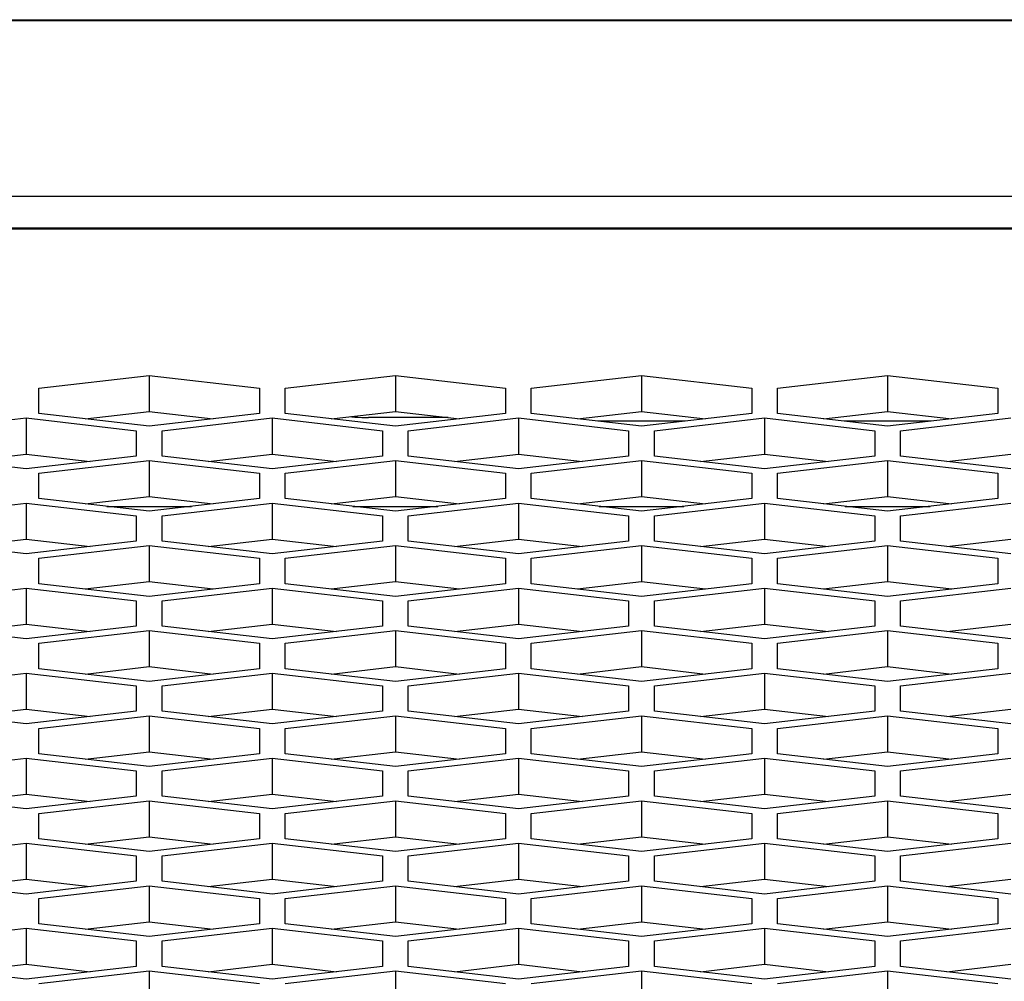
# Model space of a CAD drawing. Units: millimetres. Extents: x -2707 to 3426, y -586 to 1219.
# Drawn here: x -1062 to -1036, y 371 to 397 of the extents above; entities that cross this region are included whole.
import ezdxf

# ---------------------------------------------------------------- set-up
doc = ezdxf.new("R2010")
doc.units = ezdxf.units.MM
doc.header["$LTSCALE"] = 65.395
doc.layers.get('0').update_dxf_attribs({"linetype": 'CONTINUOUS'})

msp = doc.modelspace()

# ---------------------------------------------------------------- linework, layer by layer
at = {"color": 7, "linetype": 'Continuous'}
for p, q in [((-1810.434, 396.91), (223.566, 396.91)), ((-1862.434, 396.888), (223.566, 396.888)), ((223.566, 392.103), (-1862.434, 392.103)), ((-1851.434, 391.25), (71.566, 391.25)), ((-1851.434, 391.22), (71.566, 391.22)), ((-1061.954, 386.887), (-1058.954, 387.233)), ((-1058.954, 387.233), (-1058.954, 386.253)), ((-1058.954, 387.233), (-1055.954, 386.887)), ((-1055.254, 386.887), (-1052.254, 387.233)), ((-1052.254, 387.233), (-1052.254, 386.253)), ((-1052.254, 387.233), (-1049.254, 386.887)), ((-1048.554, 386.887), (-1045.554, 387.233)), ((-1045.554, 387.233), (-1045.554, 386.253)), ((-1045.554, 387.233), (-1042.554, 386.887)), ((-1041.854, 386.887), (-1038.854, 387.233)), ((-1038.854, 387.233), (-1038.854, 386.253)), ((-1038.854, 387.233), (-1035.854, 386.887)), ((-1061.954, 386.197), (-1061.954, 386.887)), ((-1055.954, 386.887), (-1055.954, 386.197)), ((-1055.254, 386.197), (-1055.254, 386.887)), ((-1049.254, 386.887), (-1049.254, 386.197)), ((-1048.554, 386.197), (-1048.554, 386.887)), ((-1042.554, 386.887), (-1042.554, 386.197)), ((-1041.854, 386.197), (-1041.854, 386.887)), ((-1035.854, 386.887), (-1035.854, 386.197)), ((-1058.954, 385.851), (-1061.954, 386.197)), ((-1060.697, 386.052), (-1058.954, 386.253)), ((-1058.954, 386.253), (-1057.21, 386.052)), ((-1055.954, 386.197), (-1058.954, 385.851)), ((-1052.254, 385.851), (-1055.254, 386.197)), ((-1053.997, 386.052), (-1052.254, 386.253)), ((-1052.254, 386.253), (-1050.51, 386.052)), ((-1049.254, 386.197), (-1052.254, 385.851)), ((-1045.554, 385.851), (-1048.554, 386.197)), ((-1047.297, 386.052), (-1045.554, 386.253)), ((-1045.554, 386.253), (-1043.81, 386.052)), ((-1042.554, 386.197), (-1045.554, 385.851)), ((-1038.854, 385.851), (-1041.854, 386.197)), ((-1040.597, 386.052), (-1038.854, 386.253)), ((-1038.854, 386.253), (-1037.11, 386.052)), ((-1035.854, 386.197), (-1038.854, 385.851)), ((-1065.304, 385.73), (-1062.304, 386.076)), ((-1062.304, 386.076), (-1062.304, 385.096)), ((-1062.304, 386.076), (-1059.304, 385.73)), ((-1058.604, 385.73), (-1055.604, 386.076)), ((-1055.604, 386.076), (-1055.604, 385.096)), ((-1055.604, 386.076), (-1052.604, 385.73)), ((-1050.818, 386.087), (-1052.984, 386.087)), ((-1051.904, 385.73), (-1048.904, 386.076)), ((-1048.904, 386.076), (-1048.904, 385.096)), ((-1048.904, 386.076), (-1045.904, 385.73)), ((-1044.369, 385.988), (-1046.738, 385.988)), ((-1045.204, 385.73), (-1042.204, 386.076)), ((-1042.204, 386.076), (-1042.204, 385.096)), ((-1042.204, 386.076), (-1039.204, 385.73)), ((-1037.669, 385.988), (-1040.038, 385.988)), ((-1038.504, 385.73), (-1035.504, 386.076)), ((-1059.304, 385.73), (-1059.304, 385.04)), ((-1058.604, 385.04), (-1058.604, 385.73)), ((-1052.604, 385.73), (-1052.604, 385.04)), ((-1051.904, 385.04), (-1051.904, 385.73)), ((-1045.904, 385.73), (-1045.904, 385.04)), ((-1045.204, 385.04), (-1045.204, 385.73)), ((-1039.204, 385.73), (-1039.204, 385.04)), ((-1038.504, 385.04), (-1038.504, 385.73)), ((-1062.304, 384.695), (-1065.304, 385.04)), ((-1064.047, 384.895), (-1062.304, 385.096)), ((-1062.304, 385.096), (-1060.56, 384.895)), ((-1059.304, 385.04), (-1062.304, 384.695)), ((-1061.954, 384.574), (-1058.954, 384.919)), ((-1058.954, 384.919), (-1058.954, 383.939)), ((-1058.954, 384.919), (-1055.954, 384.574)), ((-1055.604, 384.695), (-1058.604, 385.04)), ((-1057.347, 384.895), (-1055.604, 385.096)), ((-1055.604, 385.096), (-1053.86, 384.895)), ((-1052.604, 385.04), (-1055.604, 384.695)), ((-1055.254, 384.574), (-1052.254, 384.919)), ((-1052.254, 384.919), (-1052.254, 383.939)), ((-1052.254, 384.919), (-1049.254, 384.574)), ((-1048.904, 384.695), (-1051.904, 385.04)), ((-1050.647, 384.895), (-1048.904, 385.096)), ((-1048.904, 385.096), (-1047.16, 384.895)), ((-1045.904, 385.04), (-1048.904, 384.695)), ((-1048.554, 384.574), (-1045.554, 384.919)), ((-1045.554, 384.919), (-1045.554, 383.939)), ((-1045.554, 384.919), (-1042.554, 384.574)), ((-1042.204, 384.695), (-1045.204, 385.04)), ((-1043.947, 384.895), (-1042.204, 385.096)), ((-1042.204, 385.096), (-1040.46, 384.895)), ((-1039.204, 385.04), (-1042.204, 384.695)), ((-1041.854, 384.574), (-1038.854, 384.919)), ((-1038.854, 384.919), (-1038.854, 383.939)), ((-1038.854, 384.919), (-1035.854, 384.574)), ((-1035.504, 384.695), (-1038.504, 385.04)), ((-1037.247, 384.895), (-1035.504, 385.096)), ((-1061.954, 383.883), (-1061.954, 384.574)), ((-1055.954, 384.574), (-1055.954, 383.883)), ((-1055.254, 383.883), (-1055.254, 384.574)), ((-1049.254, 384.574), (-1049.254, 383.883)), ((-1048.554, 383.883), (-1048.554, 384.574)), ((-1042.554, 384.574), (-1042.554, 383.883)), ((-1041.854, 383.883), (-1041.854, 384.574)), ((-1035.854, 384.574), (-1035.854, 383.883)), ((-1058.954, 383.538), (-1061.954, 383.883)), ((-1060.697, 383.738), (-1058.954, 383.939)), ((-1058.954, 383.939), (-1057.21, 383.738)), ((-1055.954, 383.883), (-1058.954, 383.538)), ((-1052.254, 383.538), (-1055.254, 383.883)), ((-1053.997, 383.738), (-1052.254, 383.939)), ((-1052.254, 383.939), (-1050.51, 383.738)), ((-1049.254, 383.883), (-1052.254, 383.538)), ((-1045.554, 383.538), (-1048.554, 383.883)), ((-1047.297, 383.738), (-1045.554, 383.939)), ((-1045.554, 383.939), (-1043.81, 383.738)), ((-1042.554, 383.883), (-1045.554, 383.538)), ((-1038.854, 383.538), (-1041.854, 383.883)), ((-1040.597, 383.738), (-1038.854, 383.939)), ((-1038.854, 383.939), (-1037.11, 383.738)), ((-1035.854, 383.883), (-1038.854, 383.538)), ((-1065.304, 383.417), (-1062.304, 383.762)), ((-1062.304, 383.762), (-1062.304, 382.782)), ((-1062.304, 383.762), (-1059.304, 383.417)), ((-1060.107, 383.67), (-1057.8, 383.67)), ((-1058.604, 383.417), (-1055.604, 383.762)), ((-1055.604, 383.762), (-1055.604, 382.782)), ((-1055.604, 383.762), (-1052.604, 383.417)), ((-1053.407, 383.67), (-1051.1, 383.67)), ((-1051.904, 383.417), (-1048.904, 383.762)), ((-1048.904, 383.762), (-1048.904, 382.782)), ((-1048.904, 383.762), (-1045.904, 383.417)), ((-1046.707, 383.67), (-1044.4, 383.67)), ((-1045.204, 383.417), (-1042.204, 383.762)), ((-1042.204, 383.762), (-1042.204, 382.782)), ((-1042.204, 383.762), (-1039.204, 383.417)), ((-1040.007, 383.67), (-1037.7, 383.67)), ((-1038.504, 383.417), (-1035.504, 383.762)), ((-1059.304, 383.417), (-1059.304, 382.726)), ((-1058.604, 382.726), (-1058.604, 383.417)), ((-1052.604, 383.417), (-1052.604, 382.726)), ((-1051.904, 382.726), (-1051.904, 383.417)), ((-1045.904, 383.417), (-1045.904, 382.726)), ((-1045.204, 382.726), (-1045.204, 383.417)), ((-1039.204, 383.417), (-1039.204, 382.726)), ((-1038.504, 382.726), (-1038.504, 383.417)), ((-1062.304, 382.381), (-1065.304, 382.726)), ((-1064.047, 382.582), (-1062.304, 382.782)), ((-1062.304, 382.782), (-1060.56, 382.582)), ((-1059.304, 382.726), (-1062.304, 382.381)), ((-1055.604, 382.381), (-1058.604, 382.726)), ((-1057.347, 382.582), (-1055.604, 382.782)), ((-1055.604, 382.782), (-1053.86, 382.582)), ((-1052.604, 382.726), (-1055.604, 382.381)), ((-1048.904, 382.381), (-1051.904, 382.726)), ((-1050.647, 382.582), (-1048.904, 382.782)), ((-1048.904, 382.782), (-1047.16, 382.582)), ((-1045.904, 382.726), (-1048.904, 382.381)), ((-1042.204, 382.381), (-1045.204, 382.726)), ((-1043.947, 382.582), (-1042.204, 382.782)), ((-1042.204, 382.782), (-1040.46, 382.582)), ((-1039.204, 382.726), (-1042.204, 382.381)), ((-1035.504, 382.381), (-1038.504, 382.726)), ((-1037.247, 382.582), (-1035.504, 382.782)), ((-1061.954, 382.26), (-1058.954, 382.605)), ((-1058.954, 382.605), (-1058.954, 381.625)), ((-1058.954, 382.605), (-1055.954, 382.26)), ((-1055.254, 382.26), (-1052.254, 382.605)), ((-1052.254, 382.605), (-1052.254, 381.625)), ((-1052.254, 382.605), (-1049.254, 382.26)), ((-1048.554, 382.26), (-1045.554, 382.605)), ((-1045.554, 382.605), (-1045.554, 381.625)), ((-1045.554, 382.605), (-1042.554, 382.26)), ((-1041.854, 382.26), (-1038.854, 382.605)), ((-1038.854, 382.605), (-1038.854, 381.625)), ((-1038.854, 382.605), (-1035.854, 382.26)), ((-1061.954, 381.569), (-1061.954, 382.26)), ((-1055.954, 382.26), (-1055.954, 381.569)), ((-1055.254, 381.569), (-1055.254, 382.26)), ((-1049.254, 382.26), (-1049.254, 381.569)), ((-1048.554, 381.569), (-1048.554, 382.26)), ((-1042.554, 382.26), (-1042.554, 381.569)), ((-1041.854, 381.569), (-1041.854, 382.26)), ((-1035.854, 382.26), (-1035.854, 381.569)), ((-1065.304, 381.103), (-1062.304, 381.449)), ((-1062.304, 381.449), (-1062.304, 380.469)), ((-1062.304, 381.449), (-1059.304, 381.103)), ((-1058.954, 381.224), (-1061.954, 381.569)), ((-1060.697, 381.425), (-1058.954, 381.625)), ((-1058.954, 381.625), (-1057.21, 381.425)), ((-1055.954, 381.569), (-1058.954, 381.224)), ((-1058.604, 381.103), (-1055.604, 381.449)), ((-1055.604, 381.449), (-1055.604, 380.469)), ((-1055.604, 381.449), (-1052.604, 381.103)), ((-1052.254, 381.224), (-1055.254, 381.569)), ((-1053.997, 381.425), (-1052.254, 381.625)), ((-1052.254, 381.625), (-1050.51, 381.425)), ((-1049.254, 381.569), (-1052.254, 381.224)), ((-1051.904, 381.103), (-1048.904, 381.449)), ((-1048.904, 381.449), (-1048.904, 380.469)), ((-1048.904, 381.449), (-1045.904, 381.103)), ((-1045.554, 381.224), (-1048.554, 381.569)), ((-1047.297, 381.425), (-1045.554, 381.625)), ((-1045.554, 381.625), (-1043.81, 381.425)), ((-1042.554, 381.569), (-1045.554, 381.224)), ((-1045.204, 381.103), (-1042.204, 381.449)), ((-1042.204, 381.449), (-1042.204, 380.469)), ((-1042.204, 381.449), (-1039.204, 381.103)), ((-1038.854, 381.224), (-1041.854, 381.569)), ((-1040.597, 381.425), (-1038.854, 381.625)), ((-1038.854, 381.625), (-1037.11, 381.425)), ((-1035.854, 381.569), (-1038.854, 381.224)), ((-1038.504, 381.103), (-1035.504, 381.449)), ((-1059.304, 381.103), (-1059.304, 380.413)), ((-1058.604, 380.413), (-1058.604, 381.103)), ((-1052.604, 381.103), (-1052.604, 380.413)), ((-1051.904, 380.413), (-1051.904, 381.103)), ((-1045.904, 381.103), (-1045.904, 380.413)), ((-1045.204, 380.413), (-1045.204, 381.103)), ((-1039.204, 381.103), (-1039.204, 380.413)), ((-1038.504, 380.413), (-1038.504, 381.103)), ((-1062.304, 380.067), (-1065.304, 380.413)), ((-1064.047, 380.268), (-1062.304, 380.469)), ((-1062.304, 380.469), (-1060.56, 380.268)), ((-1059.304, 380.413), (-1062.304, 380.067)), ((-1055.604, 380.067), (-1058.604, 380.413)), ((-1057.347, 380.268), (-1055.604, 380.469)), ((-1055.604, 380.469), (-1053.86, 380.268)), ((-1052.604, 380.413), (-1055.604, 380.067)), ((-1048.904, 380.067), (-1051.904, 380.413)), ((-1050.647, 380.268), (-1048.904, 380.469)), ((-1048.904, 380.469), (-1047.16, 380.268)), ((-1045.904, 380.413), (-1048.904, 380.067)), ((-1042.204, 380.067), (-1045.204, 380.413)), ((-1043.947, 380.268), (-1042.204, 380.469)), ((-1042.204, 380.469), (-1040.46, 380.268)), ((-1039.204, 380.413), (-1042.204, 380.067)), ((-1035.504, 380.067), (-1038.504, 380.413)), ((-1037.247, 380.268), (-1035.504, 380.469)), ((-1061.954, 379.946), (-1058.954, 380.292)), ((-1058.954, 380.292), (-1058.954, 379.312)), ((-1058.954, 380.292), (-1055.954, 379.946)), ((-1055.254, 379.946), (-1052.254, 380.292)), ((-1052.254, 380.292), (-1052.254, 379.312)), ((-1052.254, 380.292), (-1049.254, 379.946)), ((-1048.554, 379.946), (-1045.554, 380.292)), ((-1045.554, 380.292), (-1045.554, 379.312)), ((-1045.554, 380.292), (-1042.554, 379.946)), ((-1041.854, 379.946), (-1038.854, 380.292)), ((-1038.854, 380.292), (-1038.854, 379.312)), ((-1038.854, 380.292), (-1035.854, 379.946)), ((-1061.954, 379.256), (-1061.954, 379.946)), ((-1055.954, 379.946), (-1055.954, 379.256)), ((-1055.254, 379.256), (-1055.254, 379.946)), ((-1049.254, 379.946), (-1049.254, 379.256)), ((-1048.554, 379.256), (-1048.554, 379.946)), ((-1042.554, 379.946), (-1042.554, 379.256)), ((-1041.854, 379.256), (-1041.854, 379.946)), ((-1035.854, 379.946), (-1035.854, 379.256)), ((-1058.954, 378.91), (-1061.954, 379.256)), ((-1060.697, 379.111), (-1058.954, 379.312)), ((-1058.954, 379.312), (-1057.21, 379.111)), ((-1055.954, 379.256), (-1058.954, 378.91)), ((-1052.254, 378.91), (-1055.254, 379.256)), ((-1053.997, 379.111), (-1052.254, 379.312)), ((-1052.254, 379.312), (-1050.51, 379.111)), ((-1049.254, 379.256), (-1052.254, 378.91)), ((-1045.554, 378.91), (-1048.554, 379.256)), ((-1047.297, 379.111), (-1045.554, 379.312)), ((-1045.554, 379.312), (-1043.81, 379.111)), ((-1042.554, 379.256), (-1045.554, 378.91)), ((-1038.854, 378.91), (-1041.854, 379.256)), ((-1040.597, 379.111), (-1038.854, 379.312)), ((-1038.854, 379.312), (-1037.11, 379.111)), ((-1035.854, 379.256), (-1038.854, 378.91)), ((-1065.304, 378.79), (-1062.304, 379.135)), ((-1062.304, 379.135), (-1062.304, 378.155)), ((-1062.304, 379.135), (-1059.304, 378.79)), ((-1058.604, 378.79), (-1055.604, 379.135)), ((-1055.604, 379.135), (-1055.604, 378.155)), ((-1055.604, 379.135), (-1052.604, 378.79)), ((-1051.904, 378.79), (-1048.904, 379.135)), ((-1048.904, 379.135), (-1048.904, 378.155)), ((-1048.904, 379.135), (-1045.904, 378.79)), ((-1045.204, 378.79), (-1042.204, 379.135)), ((-1042.204, 379.135), (-1042.204, 378.155)), ((-1042.204, 379.135), (-1039.204, 378.79)), ((-1038.504, 378.79), (-1035.504, 379.135)), ((-1059.304, 378.79), (-1059.304, 378.099)), ((-1058.604, 378.099), (-1058.604, 378.79)), ((-1052.604, 378.79), (-1052.604, 378.099)), ((-1051.904, 378.099), (-1051.904, 378.79)), ((-1045.904, 378.79), (-1045.904, 378.099)), ((-1045.204, 378.099), (-1045.204, 378.79)), ((-1039.204, 378.79), (-1039.204, 378.099)), ((-1038.504, 378.099), (-1038.504, 378.79)), ((-1064.047, 377.954), (-1062.304, 378.155)), ((-1062.304, 378.155), (-1060.56, 377.954)), ((-1057.347, 377.954), (-1055.604, 378.155)), ((-1055.604, 378.155), (-1053.86, 377.954)), ((-1050.647, 377.954), (-1048.904, 378.155)), ((-1048.904, 378.155), (-1047.16, 377.954)), ((-1043.947, 377.954), (-1042.204, 378.155)), ((-1042.204, 378.155), (-1040.46, 377.954)), ((-1037.247, 377.954), (-1035.504, 378.155)), ((-1062.304, 377.754), (-1065.304, 378.099)), ((-1059.304, 378.099), (-1062.304, 377.754)), ((-1061.954, 377.633), (-1058.954, 377.978)), ((-1058.954, 377.978), (-1058.954, 376.998)), ((-1058.954, 377.978), (-1055.954, 377.633)), ((-1055.604, 377.754), (-1058.604, 378.099)), ((-1052.604, 378.099), (-1055.604, 377.754)), ((-1055.254, 377.633), (-1052.254, 377.978)), ((-1052.254, 377.978), (-1052.254, 376.998)), ((-1052.254, 377.978), (-1049.254, 377.633)), ((-1048.904, 377.754), (-1051.904, 378.099)), ((-1045.904, 378.099), (-1048.904, 377.754)), ((-1048.554, 377.633), (-1045.554, 377.978)), ((-1045.554, 377.978), (-1045.554, 376.998)), ((-1045.554, 377.978), (-1042.554, 377.633)), ((-1042.204, 377.754), (-1045.204, 378.099)), ((-1039.204, 378.099), (-1042.204, 377.754)), ((-1041.854, 377.633), (-1038.854, 377.978)), ((-1038.854, 377.978), (-1038.854, 376.998)), ((-1038.854, 377.978), (-1035.854, 377.633)), ((-1035.504, 377.754), (-1038.504, 378.099)), ((-1061.954, 376.942), (-1061.954, 377.633)), ((-1055.954, 377.633), (-1055.954, 376.942)), ((-1055.254, 376.942), (-1055.254, 377.633)), ((-1049.254, 377.633), (-1049.254, 376.942)), ((-1048.554, 376.942), (-1048.554, 377.633)), ((-1042.554, 377.633), (-1042.554, 376.942)), ((-1041.854, 376.942), (-1041.854, 377.633)), ((-1035.854, 377.633), (-1035.854, 376.942)), ((-1065.304, 376.476), (-1062.304, 376.821)), ((-1062.304, 376.821), (-1062.304, 375.841)), ((-1062.304, 376.821), (-1059.304, 376.476)), ((-1058.954, 376.597), (-1061.954, 376.942)), ((-1060.697, 376.798), (-1058.954, 376.998)), ((-1058.954, 376.998), (-1057.21, 376.798)), ((-1055.954, 376.942), (-1058.954, 376.597)), ((-1058.604, 376.476), (-1055.604, 376.821)), ((-1055.604, 376.821), (-1055.604, 375.841)), ((-1055.604, 376.821), (-1052.604, 376.476)), ((-1052.254, 376.597), (-1055.254, 376.942)), ((-1053.997, 376.798), (-1052.254, 376.998)), ((-1052.254, 376.998), (-1050.51, 376.798)), ((-1049.254, 376.942), (-1052.254, 376.597)), ((-1051.904, 376.476), (-1048.904, 376.821)), ((-1048.904, 376.821), (-1048.904, 375.841)), ((-1048.904, 376.821), (-1045.904, 376.476)), ((-1045.554, 376.597), (-1048.554, 376.942)), ((-1047.297, 376.798), (-1045.554, 376.998)), ((-1045.554, 376.998), (-1043.81, 376.798)), ((-1042.554, 376.942), (-1045.554, 376.597)), ((-1045.204, 376.476), (-1042.204, 376.821)), ((-1042.204, 376.821), (-1042.204, 375.841)), ((-1042.204, 376.821), (-1039.204, 376.476)), ((-1038.854, 376.597), (-1041.854, 376.942)), ((-1040.597, 376.798), (-1038.854, 376.998)), ((-1038.854, 376.998), (-1037.11, 376.798)), ((-1035.854, 376.942), (-1038.854, 376.597)), ((-1038.504, 376.476), (-1035.504, 376.821)), ((-1059.304, 376.476), (-1059.304, 375.785)), ((-1058.604, 375.785), (-1058.604, 376.476)), ((-1052.604, 376.476), (-1052.604, 375.785)), ((-1051.904, 375.785), (-1051.904, 376.476)), ((-1045.904, 376.476), (-1045.904, 375.785)), ((-1045.204, 375.785), (-1045.204, 376.476)), ((-1039.204, 376.476), (-1039.204, 375.785)), ((-1038.504, 375.785), (-1038.504, 376.476)), ((-1062.304, 375.44), (-1065.304, 375.785)), ((-1064.047, 375.641), (-1062.304, 375.841)), ((-1062.304, 375.841), (-1060.56, 375.641)), ((-1059.304, 375.785), (-1062.304, 375.44)), ((-1055.604, 375.44), (-1058.604, 375.785)), ((-1057.347, 375.641), (-1055.604, 375.841)), ((-1055.604, 375.841), (-1053.86, 375.641)), ((-1052.604, 375.785), (-1055.604, 375.44)), ((-1048.904, 375.44), (-1051.904, 375.785)), ((-1050.647, 375.641), (-1048.904, 375.841)), ((-1048.904, 375.841), (-1047.16, 375.641)), ((-1045.904, 375.785), (-1048.904, 375.44)), ((-1042.204, 375.44), (-1045.204, 375.785)), ((-1043.947, 375.641), (-1042.204, 375.841)), ((-1042.204, 375.841), (-1040.46, 375.641)), ((-1039.204, 375.785), (-1042.204, 375.44)), ((-1035.504, 375.44), (-1038.504, 375.785)), ((-1037.247, 375.641), (-1035.504, 375.841)), ((-1061.954, 375.319), (-1058.954, 375.665)), ((-1058.954, 375.665), (-1058.954, 374.685)), ((-1058.954, 375.665), (-1055.954, 375.319)), ((-1055.254, 375.319), (-1052.254, 375.665)), ((-1052.254, 375.665), (-1052.254, 374.685)), ((-1052.254, 375.665), (-1049.254, 375.319)), ((-1048.554, 375.319), (-1045.554, 375.665)), ((-1045.554, 375.665), (-1045.554, 374.685)), ((-1045.554, 375.665), (-1042.554, 375.319)), ((-1041.854, 375.319), (-1038.854, 375.665)), ((-1038.854, 375.665), (-1038.854, 374.685)), ((-1038.854, 375.665), (-1035.854, 375.319)), ((-1061.954, 374.629), (-1061.954, 375.319)), ((-1055.954, 375.319), (-1055.954, 374.629)), ((-1055.254, 374.629), (-1055.254, 375.319)), ((-1049.254, 375.319), (-1049.254, 374.629)), ((-1048.554, 374.629), (-1048.554, 375.319)), ((-1042.554, 375.319), (-1042.554, 374.629)), ((-1041.854, 374.629), (-1041.854, 375.319)), ((-1035.854, 375.319), (-1035.854, 374.629)), ((-1060.697, 374.484), (-1058.954, 374.685)), ((-1058.954, 374.685), (-1057.21, 374.484)), ((-1053.997, 374.484), (-1052.254, 374.685)), ((-1052.254, 374.685), (-1050.51, 374.484)), ((-1047.297, 374.484), (-1045.554, 374.685)), ((-1045.554, 374.685), (-1043.81, 374.484)), ((-1040.597, 374.484), (-1038.854, 374.685)), ((-1038.854, 374.685), (-1037.11, 374.484)), ((-1065.304, 374.162), (-1062.304, 374.508)), ((-1062.304, 374.508), (-1062.304, 373.528)), ((-1062.304, 374.508), (-1059.304, 374.162)), ((-1058.954, 374.283), (-1061.954, 374.629)), ((-1055.954, 374.629), (-1058.954, 374.283)), ((-1058.604, 374.162), (-1055.604, 374.508)), ((-1055.604, 374.508), (-1055.604, 373.528)), ((-1055.604, 374.508), (-1052.604, 374.162)), ((-1052.254, 374.283), (-1055.254, 374.629)), ((-1049.254, 374.629), (-1052.254, 374.283)), ((-1051.904, 374.162), (-1048.904, 374.508)), ((-1048.904, 374.508), (-1048.904, 373.528)), ((-1048.904, 374.508), (-1045.904, 374.162)), ((-1045.554, 374.283), (-1048.554, 374.629)), ((-1042.554, 374.629), (-1045.554, 374.283)), ((-1045.204, 374.162), (-1042.204, 374.508)), ((-1042.204, 374.508), (-1042.204, 373.528)), ((-1042.204, 374.508), (-1039.204, 374.162)), ((-1038.854, 374.283), (-1041.854, 374.629)), ((-1035.854, 374.629), (-1038.854, 374.283)), ((-1038.504, 374.162), (-1035.504, 374.508)), ((-1059.304, 374.162), (-1059.304, 373.472)), ((-1058.604, 373.472), (-1058.604, 374.162)), ((-1052.604, 374.162), (-1052.604, 373.472)), ((-1051.904, 373.472), (-1051.904, 374.162)), ((-1045.904, 374.162), (-1045.904, 373.472)), ((-1045.204, 373.472), (-1045.204, 374.162)), ((-1039.204, 374.162), (-1039.204, 373.472)), ((-1038.504, 373.472), (-1038.504, 374.162)), ((-1062.304, 373.126), (-1065.304, 373.472)), ((-1064.047, 373.327), (-1062.304, 373.528)), ((-1062.304, 373.528), (-1060.56, 373.327)), ((-1059.304, 373.472), (-1062.304, 373.126)), ((-1061.954, 373.006), (-1058.954, 373.351)), ((-1058.954, 373.351), (-1058.954, 372.371)), ((-1058.954, 373.351), (-1055.954, 373.006)), ((-1055.604, 373.126), (-1058.604, 373.472)), ((-1057.347, 373.327), (-1055.604, 373.528)), ((-1055.604, 373.528), (-1053.86, 373.327)), ((-1052.604, 373.472), (-1055.604, 373.126)), ((-1055.254, 373.006), (-1052.254, 373.351)), ((-1052.254, 373.351), (-1052.254, 372.371)), ((-1052.254, 373.351), (-1049.254, 373.006)), ((-1048.904, 373.126), (-1051.904, 373.472)), ((-1050.647, 373.327), (-1048.904, 373.528)), ((-1048.904, 373.528), (-1047.16, 373.327)), ((-1045.904, 373.472), (-1048.904, 373.126)), ((-1048.554, 373.006), (-1045.554, 373.351)), ((-1045.554, 373.351), (-1045.554, 372.371)), ((-1045.554, 373.351), (-1042.554, 373.006)), ((-1042.204, 373.126), (-1045.204, 373.472)), ((-1043.947, 373.327), (-1042.204, 373.528)), ((-1042.204, 373.528), (-1040.46, 373.327)), ((-1039.204, 373.472), (-1042.204, 373.126)), ((-1041.854, 373.006), (-1038.854, 373.351)), ((-1038.854, 373.351), (-1038.854, 372.371)), ((-1038.854, 373.351), (-1035.854, 373.006)), ((-1035.504, 373.126), (-1038.504, 373.472)), ((-1037.247, 373.327), (-1035.504, 373.528)), ((-1061.954, 372.315), (-1061.954, 373.006)), ((-1055.954, 373.006), (-1055.954, 372.315)), ((-1055.254, 372.315), (-1055.254, 373.006)), ((-1049.254, 373.006), (-1049.254, 372.315)), ((-1048.554, 372.315), (-1048.554, 373.006)), ((-1042.554, 373.006), (-1042.554, 372.315)), ((-1041.854, 372.315), (-1041.854, 373.006)), ((-1035.854, 373.006), (-1035.854, 372.315)), ((-1058.954, 371.97), (-1061.954, 372.315)), ((-1060.697, 372.17), (-1058.954, 372.371)), ((-1058.954, 372.371), (-1057.21, 372.17)), ((-1055.954, 372.315), (-1058.954, 371.97)), ((-1052.254, 371.97), (-1055.254, 372.315)), ((-1053.997, 372.17), (-1052.254, 372.371)), ((-1052.254, 372.371), (-1050.51, 372.17)), ((-1049.254, 372.315), (-1052.254, 371.97)), ((-1045.554, 371.97), (-1048.554, 372.315)), ((-1047.297, 372.17), (-1045.554, 372.371)), ((-1045.554, 372.371), (-1043.81, 372.17)), ((-1042.554, 372.315), (-1045.554, 371.97)), ((-1038.854, 371.97), (-1041.854, 372.315)), ((-1040.597, 372.17), (-1038.854, 372.371)), ((-1038.854, 372.371), (-1037.11, 372.17)), ((-1035.854, 372.315), (-1038.854, 371.97)), ((-1065.304, 371.849), (-1062.304, 372.194)), ((-1062.304, 372.194), (-1062.304, 371.214)), ((-1062.304, 372.194), (-1059.304, 371.849)), ((-1058.604, 371.849), (-1055.604, 372.194)), ((-1055.604, 372.194), (-1055.604, 371.214)), ((-1055.604, 372.194), (-1052.604, 371.849)), ((-1051.904, 371.849), (-1048.904, 372.194)), ((-1048.904, 372.194), (-1048.904, 371.214)), ((-1048.904, 372.194), (-1045.904, 371.849)), ((-1045.204, 371.849), (-1042.204, 372.194)), ((-1042.204, 372.194), (-1042.204, 371.214)), ((-1042.204, 372.194), (-1039.204, 371.849)), ((-1038.504, 371.849), (-1035.504, 372.194)), ((-1059.304, 371.849), (-1059.304, 371.158)), ((-1058.604, 371.158), (-1058.604, 371.849)), ((-1052.604, 371.849), (-1052.604, 371.158)), ((-1051.904, 371.158), (-1051.904, 371.849)), ((-1045.904, 371.849), (-1045.904, 371.158)), ((-1045.204, 371.158), (-1045.204, 371.849)), ((-1039.204, 371.849), (-1039.204, 371.158)), ((-1038.504, 371.158), (-1038.504, 371.849)), ((-1064.047, 371.014), (-1062.304, 371.214)), ((-1062.304, 371.214), (-1060.56, 371.014)), ((-1057.347, 371.014), (-1055.604, 371.214)), ((-1055.604, 371.214), (-1053.86, 371.014)), ((-1050.647, 371.014), (-1048.904, 371.214)), ((-1048.904, 371.214), (-1047.16, 371.014)), ((-1043.947, 371.014), (-1042.204, 371.214)), ((-1042.204, 371.214), (-1040.46, 371.014)), ((-1037.247, 371.014), (-1035.504, 371.214)), ((-1062.304, 370.813), (-1065.304, 371.158)), ((-1059.304, 371.158), (-1062.304, 370.813)), ((-1061.954, 370.692), (-1058.954, 371.037)), ((-1058.954, 371.037), (-1058.954, 370.057)), ((-1058.954, 371.037), (-1055.954, 370.692)), ((-1055.604, 370.813), (-1058.604, 371.158)), ((-1052.604, 371.158), (-1055.604, 370.813)), ((-1055.254, 370.692), (-1052.254, 371.037)), ((-1052.254, 371.037), (-1052.254, 370.057)), ((-1052.254, 371.037), (-1049.254, 370.692)), ((-1048.904, 370.813), (-1051.904, 371.158)), ((-1045.904, 371.158), (-1048.904, 370.813)), ((-1048.554, 370.692), (-1045.554, 371.037)), ((-1045.554, 371.037), (-1045.554, 370.057)), ((-1045.554, 371.037), (-1042.554, 370.692)), ((-1042.204, 370.813), (-1045.204, 371.158)), ((-1039.204, 371.158), (-1042.204, 370.813)), ((-1041.854, 370.692), (-1038.854, 371.037)), ((-1038.854, 371.037), (-1038.854, 370.057)), ((-1038.854, 371.037), (-1035.854, 370.692)), ((-1035.504, 370.813), (-1038.504, 371.158))]:
    msp.add_line(p, q, dxfattribs=at)
msp.add_open_spline([(-1053.47, 386.113), (-1053.432, 386.108), (-1053.27, 386.093), (-1053.108, 386.087), (-1052.984, 386.087)], degree=3, knots=[0, 0, 0, 0, 0.236217, 1, 1, 1, 1], dxfattribs=at)

doc.saveas('drawing.dxf')
